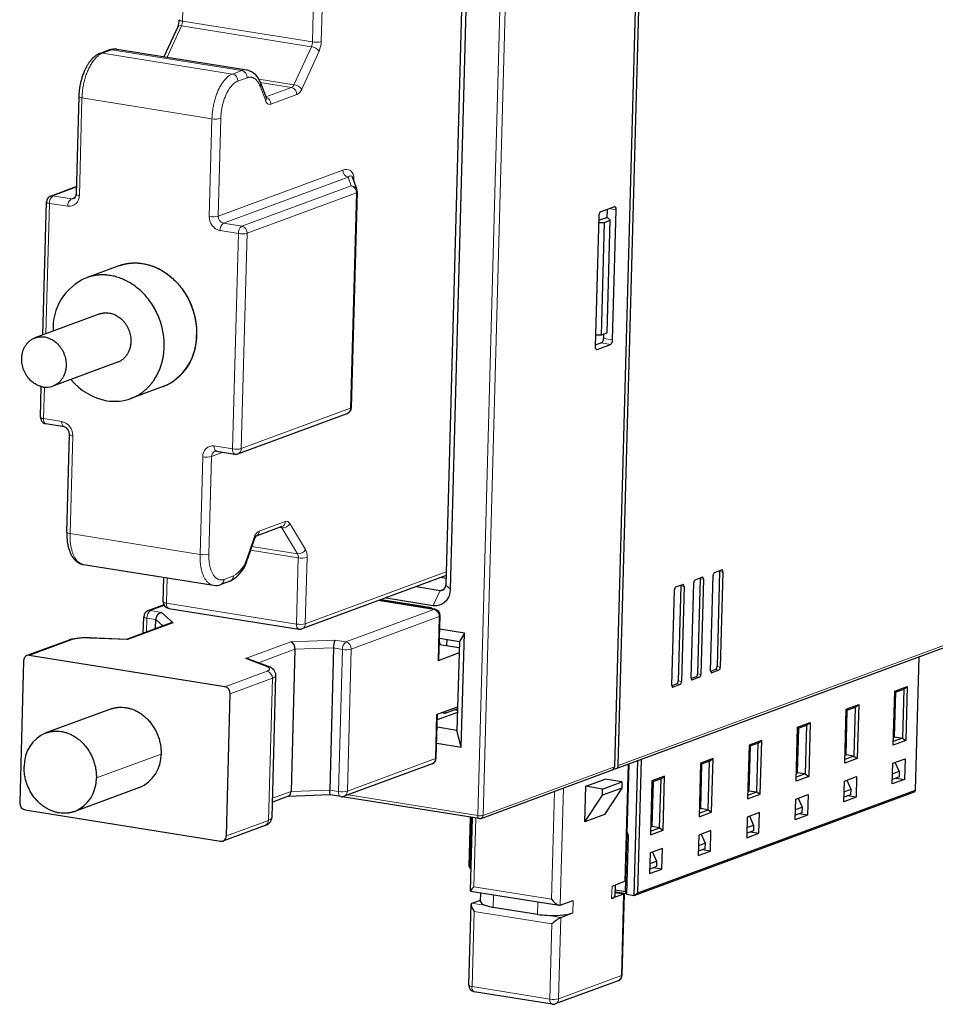
# Model space of a CAD drawing. Units: millimetres. Extents: x 54 to 474, y 40 to 337.
# Drawn here: x 394 to 418, y 111 to 137 of the extents above; entities that cross this region are included whole.
import ezdxf

# ---------------------------------------------------------------- set-up
doc = ezdxf.new("R2010")
doc.units = ezdxf.units.MM
doc.header["$MEASUREMENT"] = 0
doc.layers.add('Layer0000', color=7, linetype='Continuous', lineweight=25)

msp = doc.modelspace()

# ---------------------------------------------------------------- linework, layer by layer
at = {"layer": 'Layer0000', "color": 7, "linetype": 'Continuous', "lineweight": 25}
for p, q in [((410.621, 168.987), (409.206, 117.299)), ((409.306, 117.331), (410.721, 169.019)), ((405.307, 139.192), (404.837, 122.006)), ((404.957, 121.898), (405.427, 139.084)), ((397.888, 136.469), (397.533, 135.692)), ((396.117, 135.868), (395.876, 135.778)), ((396.311, 135.888), (399.679, 135.349)), ((400.033, 135.014), (400.181, 134.632)), ((395.325, 134.661), (395.256, 132.132)), ((402.535, 132.242), (402.421, 132.569)), ((394.593, 132.081), (395.261, 132.328)), ((402.391, 126.605), (402.544, 132.183)), ((394.39, 128.483), (394.484, 131.93)), ((409.205, 131.807), (408.852, 131.677)), ((409.014, 131.737), (409.008, 131.518)), ((409.16, 128.356), (409.252, 131.728)), ((408.799, 131.561), (408.707, 128.189)), ((408.795, 131.396), (408.949, 131.401)), ((408.796, 131.455), (408.98, 131.523)), ((408.869, 128.483), (408.949, 131.401)), ((408.949, 131.401), (409.094, 131.455)), ((409.042, 131.512), (408.98, 131.523)), ((409.015, 128.537), (409.094, 131.455)), ((409.094, 131.455), (409.042, 131.512)), ((396.36, 130.277), (395.522, 129.967)), ((395.868, 129.029), (394.19, 128.41)), ((408.869, 128.483), (408.715, 128.478)), ((409.015, 128.537), (408.869, 128.483)), ((408.926, 128.504), (408.923, 128.394)), ((408.87, 128.278), (408.708, 128.218)), ((408.755, 128.11), (409.107, 128.24)), ((396.33, 127.778), (394.652, 127.159)), ((394.331, 126.352), (394.353, 127.147)), ((397.515, 127.15), (396.676, 126.84)), ((399.45, 125.408), (402.282, 126.454)), ((394.947, 126.107), (394.471, 126.183)), ((395.016, 123.377), (395.085, 125.906)), ((398.891, 125.476), (399.366, 125.4)), ((400.59, 123.52), (399.923, 123.274)), ((399.873, 123.184), (399.7, 122.684)), ((395.444, 122.539), (398.813, 122)), ((397.515, 121.571), (397.533, 122.205)), ((404.843, 122.25), (401.108, 120.871)), ((404.841, 122.18), (404.711, 122.201)), ((411.298, 122.143), (411.482, 122.211)), ((411.428, 122.172), (411.36, 119.708)), ((411.698, 119.787), (411.766, 122.251)), ((411.801, 122.328), (411.986, 122.397)), ((411.931, 122.358), (411.864, 119.894)), ((412.017, 122.344), (411.95, 119.88)), ((399.248, 122.11), (399.006, 122.021)), ((404.073, 121.966), (404.688, 121.867)), ((410.795, 121.957), (410.979, 122.025)), ((410.925, 121.986), (410.857, 119.522)), ((411.011, 121.972), (410.943, 119.508)), ((411.195, 119.601), (411.263, 122.065)), ((411.514, 122.158), (411.447, 119.694)), ((403.29, 121.677), (404.512, 121.481)), ((409.255, 117.251), (421.635, 121.823)), ((410.692, 119.415), (410.759, 121.879)), ((397.533, 121.492), (397.117, 121.338)), ((404.55, 121.378), (403.107, 121.609)), ((404.467, 121.418), (403.157, 121.627)), ((404.467, 121.418), (404.453, 121.393)), ((404.467, 121.391), (404.467, 121.418)), ((396.997, 120.76), (397.008, 121.186)), ((397.656, 121.402), (401.024, 120.863)), ((404.659, 120.065), (404.69, 121.209)), ((397.692, 121.017), (396.561, 120.599)), ((397.315, 120.878), (397.322, 121.114)), ((405.317, 120.761), (404.681, 120.862)), ((405.317, 120.761), (405.188, 120.544)), ((405.236, 117.81), (405.317, 120.761)), ((395.073, 120.583), (393.98, 120.18)), ((396.571, 120.599), (395.601, 120.638)), ((404.67, 120.468), (405.184, 120.386)), ((404.674, 120.627), (405.188, 120.544)), ((404.859, 120.597), (404.855, 120.438)), ((405.188, 120.544), (405.125, 118.242)), ((399.11, 119.374), (394.043, 120.186)), ((400.926, 120.342), (400.825, 116.661)), ((401.928, 120.377), (401.827, 116.696)), ((405.18, 120.248), (404.636, 120.047)), ((417.009, 116.693), (417.104, 120.149)), ((393.894, 120.047), (393.793, 116.366)), ((400.243, 119.893), (399.72, 120.091)), ((400.332, 115.986), (400.433, 119.667)), ((411.325, 119.63), (411.196, 119.583)), ((411.828, 119.816), (411.699, 119.769)), ((411.915, 119.802), (411.73, 119.734)), ((410.822, 119.445), (410.693, 119.397)), ((410.908, 119.431), (410.724, 119.363)), ((411.411, 119.617), (411.227, 119.548)), ((416.469, 119.254), (416.796, 119.375)), ((416.703, 119.307), (416.796, 119.375)), ((416.796, 119.375), (416.758, 117.98)), ((399.149, 115.509), (399.249, 119.189)), ((416.431, 117.86), (416.469, 119.254)), ((416.467, 118.074), (416.499, 119.231)), ((416.468, 119.22), (416.703, 119.307)), ((416.703, 119.307), (416.668, 118.042)), ((415.211, 118.789), (415.538, 118.91)), ((415.445, 118.842), (415.538, 118.91)), ((415.538, 118.91), (415.5, 117.516)), ((416.458, 118.868), (416.468, 118.871)), ((416.489, 118.88), (416.468, 118.871)), ((396.146, 118.794), (394.469, 118.175)), ((404.589, 117.528), (404.62, 118.661)), ((404.598, 118.653), (405.142, 118.853)), ((405.138, 118.704), (404.616, 118.512)), ((404.807, 118.68), (404.714, 118.695)), ((405.14, 118.804), (404.807, 118.68)), ((404.808, 118.73), (404.807, 118.68)), ((405.139, 118.758), (405.053, 118.771)), ((415.173, 117.395), (415.211, 118.789)), ((415.209, 117.61), (415.24, 118.767)), ((415.21, 118.755), (415.445, 118.842)), ((415.445, 118.842), (415.41, 117.577)), ((413.952, 118.291), (414.187, 118.377)), ((413.953, 118.325), (414.28, 118.445)), ((414.187, 118.377), (414.152, 117.113)), ((414.187, 118.377), (414.28, 118.445)), ((414.28, 118.445), (414.242, 117.051)), ((415.2, 118.403), (415.21, 118.407)), ((415.231, 118.415), (415.21, 118.407)), ((405.125, 118.242), (404.611, 118.324)), ((405.236, 117.81), (405.125, 118.242)), ((413.914, 116.93), (413.953, 118.325)), ((413.951, 117.145), (413.982, 118.302)), ((416.439, 118.16), (416.47, 118.172)), ((416.441, 118.237), (416.472, 118.249)), ((404.6, 117.912), (405.236, 117.81)), ((412.695, 117.86), (412.656, 116.466)), ((412.724, 117.837), (412.693, 116.68)), ((412.929, 117.913), (412.694, 117.826)), ((413.022, 117.981), (412.695, 117.86)), ((412.894, 116.648), (412.929, 117.913)), ((412.929, 117.913), (413.022, 117.981)), ((412.983, 116.586), (413.022, 117.981)), ((413.942, 117.938), (413.952, 117.942)), ((413.973, 117.951), (413.952, 117.942)), ((416.758, 117.98), (416.431, 117.86)), ((416.668, 118.042), (416.433, 117.955)), ((416.436, 118.063), (416.467, 118.074)), ((416.467, 118.074), (416.668, 118.042)), ((416.668, 118.042), (416.758, 117.98)), ((415.178, 117.598), (415.209, 117.61)), ((415.211, 117.707), (415.181, 117.696)), ((415.182, 117.736), (415.212, 117.731)), ((415.41, 117.577), (415.209, 117.61)), ((404.481, 117.376), (402.199, 116.534)), ((409.502, 114.37), (409.584, 117.372)), ((409.72, 113.967), (409.815, 117.458)), ((409.813, 114.035), (409.907, 117.492)), ((411.436, 117.395), (411.398, 116.001)), ((411.466, 117.373), (411.434, 116.216)), ((411.764, 117.516), (411.436, 117.395)), ((411.671, 117.448), (411.436, 117.361)), ((411.636, 116.184), (411.671, 117.448)), ((411.671, 117.448), (411.764, 117.516)), ((411.725, 116.122), (411.764, 117.516)), ((412.684, 117.474), (412.694, 117.477)), ((412.715, 117.486), (412.694, 117.477)), ((415.5, 117.516), (415.173, 117.395)), ((415.41, 117.577), (415.175, 117.491)), ((415.41, 117.577), (415.5, 117.516)), ((416.407, 116.856), (416.422, 117.391)), ((416.422, 117.391), (416.741, 117.509)), ((416.586, 117.182), (416.485, 117.414)), ((416.741, 117.509), (416.726, 116.974)), ((405.749, 115.961), (409.154, 117.219)), ((409.192, 117.251), (409.217, 117.247)), ((414.152, 117.113), (413.917, 117.026)), ((413.92, 117.134), (413.951, 117.145)), ((413.953, 117.242), (413.923, 117.231)), ((413.954, 117.266), (413.924, 117.271)), ((414.152, 117.113), (413.951, 117.145)), ((414.152, 117.113), (414.242, 117.051)), ((416.415, 117.118), (416.586, 117.182)), ((416.586, 117.182), (416.582, 117.036)), ((408.467, 116.793), (408.97, 116.979)), ((408.898, 116.723), (409.402, 116.909)), ((409.402, 116.909), (408.97, 116.979)), ((409.402, 116.909), (409.397, 116.747)), ((410.178, 116.931), (410.14, 115.536)), ((410.208, 116.908), (410.176, 115.751)), ((410.413, 116.984), (410.177, 116.897)), ((410.505, 117.052), (410.178, 116.931)), ((410.378, 115.719), (410.413, 116.984)), ((410.413, 116.984), (410.505, 117.052)), ((410.467, 115.657), (410.505, 117.052)), ((411.426, 117.009), (411.436, 117.013)), ((411.457, 117.021), (411.436, 117.013)), ((412.667, 116.843), (412.697, 116.855)), ((414.242, 117.051), (413.914, 116.93)), ((415.149, 116.391), (415.164, 116.926)), ((415.164, 116.926), (415.483, 117.044)), ((415.227, 116.95), (415.328, 116.717)), ((415.483, 117.044), (415.468, 116.509)), ((416.726, 116.974), (416.407, 116.856)), ((416.582, 117.036), (416.411, 116.972)), ((416.508, 117.008), (416.726, 116.974)), ((396.897, 116.761), (395.219, 116.142)), ((401.841, 116.57), (400.748, 116.532)), ((402.115, 116.526), (401.841, 116.57)), ((408.441, 115.875), (408.467, 116.793)), ((408.441, 115.875), (408.894, 116.561)), ((408.898, 116.723), (408.467, 116.793)), ((409.397, 116.747), (408.894, 116.561)), ((408.894, 116.561), (408.898, 116.723)), ((409.397, 116.747), (408.945, 116.061)), ((409.72, 113.967), (416.983, 116.65)), ((409.813, 114.035), (417.009, 116.693)), ((412.656, 116.466), (412.983, 116.586)), ((412.659, 116.561), (412.894, 116.648)), ((412.693, 116.68), (412.662, 116.669)), ((412.665, 116.766), (412.695, 116.778)), ((412.693, 116.68), (412.894, 116.648)), ((412.894, 116.648), (412.983, 116.586)), ((413.906, 116.462), (414.225, 116.579)), ((414.225, 116.579), (414.21, 116.044)), ((415.324, 116.571), (415.152, 116.508)), ((415.156, 116.654), (415.328, 116.717)), ((415.328, 116.717), (415.324, 116.571)), ((416.983, 116.65), (417.009, 116.693)), ((400.759, 116.535), (400.343, 116.382)), ((405.698, 115.957), (402.153, 116.524)), ((410.168, 116.545), (410.178, 116.548)), ((410.198, 116.557), (410.178, 116.548)), ((411.437, 116.313), (411.407, 116.302)), ((411.408, 116.342), (411.438, 116.337)), ((413.891, 115.927), (413.906, 116.462)), ((413.969, 116.485), (414.07, 116.252)), ((415.468, 116.509), (415.149, 116.391)), ((415.468, 116.509), (415.25, 116.544)), ((393.933, 116.181), (399, 115.37)), ((408.945, 116.061), (408.441, 115.875)), ((411.398, 116.001), (411.725, 116.122)), ((411.401, 116.097), (411.636, 116.184)), ((411.434, 116.216), (411.404, 116.204)), ((411.636, 116.184), (411.434, 116.216)), ((411.636, 116.184), (411.725, 116.122)), ((412.966, 116.115), (412.648, 115.997)), ((412.952, 115.58), (412.966, 116.115)), ((414.066, 116.106), (413.894, 116.043)), ((413.898, 116.189), (414.07, 116.252)), ((414.21, 116.044), (413.992, 116.079)), ((414.07, 116.252), (414.066, 116.106)), ((405.471, 115.993), (405.436, 114.736)), ((405.495, 115.989), (405.46, 114.714)), ((405.476, 114.082), (405.528, 115.984)), ((410.179, 115.848), (410.148, 115.837)), ((410.18, 115.872), (410.15, 115.877)), ((412.648, 115.997), (412.633, 115.462)), ((412.812, 115.788), (412.711, 116.02)), ((414.21, 116.044), (413.891, 115.927)), ((400.155, 115.779), (399.062, 115.376)), ((409.538, 115.612), (409.536, 115.611)), ((410.14, 115.536), (410.467, 115.657)), ((410.143, 115.632), (410.378, 115.719)), ((410.176, 115.751), (410.146, 115.74)), ((410.378, 115.719), (410.176, 115.751)), ((410.378, 115.719), (410.467, 115.657)), ((411.708, 115.65), (411.39, 115.532)), ((411.453, 115.556), (411.554, 115.323)), ((411.694, 115.115), (411.708, 115.65)), ((412.633, 115.462), (412.952, 115.58)), ((412.808, 115.642), (412.636, 115.578)), ((412.64, 115.724), (412.812, 115.788)), ((412.734, 115.615), (412.952, 115.58)), ((412.812, 115.788), (412.808, 115.642)), ((409.56, 115.515), (409.518, 113.999)), ((409.532, 115.467), (409.559, 115.477)), ((411.39, 115.532), (411.375, 114.997)), ((411.382, 115.26), (411.554, 115.323)), ((411.554, 115.323), (411.55, 115.177)), ((410.132, 115.068), (410.117, 114.533)), ((410.45, 115.185), (410.132, 115.068)), ((410.195, 115.091), (410.296, 114.858)), ((410.436, 114.65), (410.45, 115.185)), ((411.375, 114.997), (411.694, 115.115)), ((411.55, 115.177), (411.378, 115.114)), ((411.694, 115.115), (411.476, 115.15)), ((410.124, 114.795), (410.296, 114.858)), ((410.296, 114.858), (410.292, 114.713)), ((405.436, 114.736), (405.448, 114.693)), ((405.46, 114.714), (405.448, 114.693)), ((405.448, 114.693), (405.492, 114.662)), ((405.46, 114.714), (405.493, 114.709)), ((410.117, 114.533), (410.436, 114.65)), ((410.292, 114.713), (410.12, 114.649)), ((410.436, 114.65), (410.218, 114.685)), ((409.143, 114.208), (409.479, 114.332)), ((409.491, 114.069), (409.499, 114.354)), ((405.48, 114.078), (407.775, 113.711)), ((405.734, 113.807), (405.74, 114.037)), ((409.225, 113.958), (409.233, 114.241)), ((409.462, 114.002), (409.227, 114.039)), ((409.228, 114.064), (409.519, 114.017)), ((409.229, 114.111), (409.491, 114.069)), ((409.519, 114.023), (409.491, 114.069)), ((409.72, 113.967), (409.813, 114.035)), ((405.514, 113.766), (405.735, 113.848)), ((407.801, 113.713), (408.137, 113.837)), ((409.445, 113.999), (409.134, 113.884)), ((409.41, 111.909), (409.467, 113.998)), ((409.518, 113.999), (409.72, 113.967)), ((405.434, 111.64), (405.491, 113.729)), ((407.216, 113.473), (406.065, 113.658)), ((407.817, 113.398), (408.128, 113.512)), ((409.301, 111.758), (407.674, 111.157)), ((407.589, 111.148), (405.574, 111.471))]:
    msp.add_line(p, q, dxfattribs=at)
at = {"layer": 'Layer0000', "color": 7, "linetype": 'Continuous', "lineweight": 18}
for p, q in [((406.811, 157.948), (405.664, 116.037)), ((405.801, 116.041), (406.948, 157.953)), ((398.058, 138.333), (398.011, 136.616)), ((401.38, 136.077), (401.427, 137.793)), ((401.655, 137.801), (401.608, 136.085)), ((397.984, 136.493), (397.612, 135.68)), ((401.352, 135.953), (397.984, 136.493)), ((398.011, 136.616), (401.38, 136.077)), ((400.9, 134.966), (401.352, 135.953)), ((396.179, 135.873), (395.938, 135.784)), ((395.938, 135.784), (399.306, 135.245)), ((399.548, 135.334), (396.179, 135.873)), ((401.552, 135.837), (401.101, 134.85)), ((399.306, 135.245), (399.548, 135.334)), ((399.687, 135.149), (399.446, 135.06)), ((399.987, 135.112), (400.9, 134.966)), ((400.169, 134.549), (400.021, 134.931)), ((400.84, 134.896), (400.028, 135.026)), ((400.174, 134.65), (400.84, 134.896)), ((400.979, 134.711), (400.303, 134.461)), ((395.408, 134.626), (395.339, 132.096)), ((398.776, 134.086), (395.408, 134.626)), ((398.707, 131.557), (398.776, 134.086)), ((399.004, 134.094), (398.935, 131.565)), ((398.935, 131.565), (402.165, 132.758)), ((402.305, 132.572), (399.075, 131.38)), ((402.382, 132.349), (402.305, 132.572)), ((402.45, 132.542), (402.449, 132.491)), ((395.261, 132.311), (394.655, 132.087)), ((399.55, 131.304), (402.382, 132.349)), ((402.521, 132.164), (399.689, 131.118)), ((402.368, 126.587), (402.521, 132.164)), ((394.567, 131.894), (394.474, 128.515)), ((395.042, 131.818), (394.567, 131.894)), ((394.655, 132.087), (395.13, 132.011)), ((395.13, 132.011), (395.231, 132.048)), ((409.07, 131.758), (409.252, 131.728)), ((399.075, 131.38), (399.55, 131.304)), ((399.461, 131.111), (398.986, 131.187)), ((399.308, 125.533), (399.461, 131.111)), ((399.689, 131.118), (399.536, 125.541)), ((408.923, 128.394), (409.16, 128.356)), ((408.729, 128.114), (408.755, 128.11)), ((408.87, 128.278), (409.107, 128.24)), ((394.436, 127.132), (394.414, 126.317)), ((399.536, 125.541), (402.368, 126.587)), ((394.414, 126.317), (394.889, 126.241)), ((395.168, 125.87), (395.099, 123.341)), ((398.833, 125.609), (399.308, 125.533)), ((398.467, 122.802), (398.537, 125.331)), ((398.764, 125.339), (398.695, 122.81)), ((399.061, 125.448), (398.764, 125.339)), ((400, 123.404), (400.677, 123.654)), ((400.586, 123.489), (400.53, 123.498)), ((400.992, 122.818), (400.586, 123.489)), ((400.793, 123.602), (401.199, 122.932)), ((395.099, 123.341), (398.467, 122.802)), ((399.687, 122.715), (399.859, 123.215)), ((399.812, 123.007), (400.992, 122.818)), ((401.014, 122.713), (399.778, 122.91)), ((400.967, 120.996), (401.014, 122.713)), ((401.242, 122.72), (401.195, 121.004)), ((397.616, 122.192), (397.598, 121.536)), ((399.092, 122.154), (399.334, 122.243)), ((401.195, 121.004), (404.846, 122.353)), ((411.428, 122.172), (411.514, 122.158)), ((411.931, 122.358), (412.017, 122.344)), ((404.957, 121.898), (404.837, 122.006)), ((410.925, 121.986), (411.011, 121.972)), ((404.688, 121.867), (404.512, 121.481)), ((404.802, 121.909), (404.688, 121.867)), ((409.306, 117.331), (421.688, 121.903)), ((397.541, 121.478), (397.179, 121.344)), ((397.598, 121.536), (400.967, 120.996)), ((404.528, 121.375), (403.095, 121.605)), ((397.091, 121.151), (397.081, 120.792)), ((397.322, 121.114), (397.091, 121.151)), ((397.179, 121.344), (397.469, 121.298)), ((397.469, 121.298), (397.769, 121.028)), ((402.247, 120.533), (404.528, 121.375)), ((404.668, 121.19), (402.386, 120.348)), ((404.636, 120.047), (404.668, 121.19)), ((397.769, 121.028), (396.592, 120.594)), ((397.322, 121.114), (397.506, 120.948)), ((395.135, 120.589), (394.043, 120.186)), ((396.592, 120.594), (395.599, 120.634)), ((399.644, 120.105), (400.821, 120.54)), ((400.821, 120.54), (401.957, 120.579)), ((401.957, 120.579), (402.247, 120.533)), ((400.926, 120.342), (399.98, 119.993)), ((400.926, 120.342), (401.928, 120.377)), ((402.158, 120.34), (401.928, 120.377)), ((402.058, 116.659), (402.158, 120.34)), ((402.285, 116.667), (402.386, 120.348)), ((400.189, 119.899), (399.644, 120.105)), ((411.864, 119.894), (411.95, 119.88)), ((400.203, 119.778), (399.11, 119.374)), ((411.325, 119.63), (411.411, 119.617)), ((411.36, 119.708), (411.447, 119.694)), ((411.722, 119.736), (411.73, 119.734)), ((411.828, 119.816), (411.915, 119.802)), ((399.249, 119.189), (400.342, 119.593)), ((400.342, 119.593), (400.241, 115.912)), ((410.822, 119.445), (410.908, 119.431)), ((410.857, 119.522), (410.943, 119.508)), ((411.218, 119.55), (411.227, 119.548)), ((410.715, 119.364), (410.724, 119.363)), ((404.567, 117.51), (404.598, 118.653)), ((395.78, 117.009), (397.457, 117.628)), ((404.567, 117.51), (402.285, 116.667)), ((409.479, 114.332), (409.562, 117.364)), ((405.801, 116.041), (409.206, 117.299)), ((400.825, 116.661), (400.346, 116.484)), ((400.825, 116.661), (401.827, 116.696)), ((402.058, 116.659), (401.827, 116.696)), ((405.664, 116.037), (402.308, 116.574)), ((407.654, 116.665), (407.578, 113.867)), ((407.884, 116.75), (407.801, 113.713)), ((400.241, 115.912), (399.149, 115.509)), ((405.562, 114.19), (405.611, 115.971)), ((407.578, 113.867), (405.562, 114.19)), ((409.134, 113.884), (409.143, 114.208)), ((409.227, 114.034), (409.445, 113.999)), ((405.871, 113.709), (405.514, 113.766)), ((406.065, 113.658), (406.073, 113.983)), ((407.216, 113.473), (407.225, 113.799)), ((408.128, 113.512), (408.137, 113.837)), ((409.387, 111.891), (409.445, 113.999)), ((405.517, 111.605), (405.57, 113.55)), ((407.585, 113.228), (405.57, 113.55)), ((407.817, 113.398), (407.46, 113.455)), ((407.817, 113.398), (407.76, 111.29)), ((407.532, 111.282), (407.585, 113.228)), ((407.76, 111.29), (409.387, 111.891)), ((405.517, 111.605), (407.532, 111.282))]:
    msp.add_line(p, q, dxfattribs=at)
at = {"layer": 'Layer0000', "color": 7, "linetype": 'Continuous', "lineweight": 25}
for centre, radius, start, end in [((397.442, 136.664), 0.487, 336.4621, 358.6118), ((396.253, 135.51), 0.382, 81.2523, 110.7827), ((399.569, 134.878), 0.484, 16.333, 76.7672), ((400.237, 134.652), 0.0594, 199.7896, 211.1562), ((395.137, 132.123), 0.119, 297.6262, 4.4273), ((402.377, 132.187), 0.167, 358.4301, 19.9665), ((394.651, 131.925), 0.167, 110.2259, 178.4295), ((408.931, 131.571), 0.132, 126.5852, 184.2639), ((409.214, 131.783), 0.0259, 81.5498, 111.1494), ((409.181, 131.745), 0.073, 346.5897, 60.0037), ((396.08, 128.658), 1.423, 113.0972, 183.0403), ((396.965, 128.451), 1.413, 292.92, 1.2885), ((408.791, 128.384), 0.132, 306.5852, 4.2639), ((409.028, 128.346), 0.132, 306.5852, 4.2639), ((408.778, 128.172), 0.073, 166.5897, 240.0037), ((408.745, 128.134), 0.0259, 261.5498, 291.1494), ((396.336, 128.33), 1.573, 219.3824, 259.6866), ((394.484, 127.621), 0.491, 260.5887, 290.0452), ((396.255, 127.994), 1.228, 260.5887, 290.0452), ((402.224, 126.61), 0.167, 290.0935, 358.4324), ((394.498, 126.348), 0.167, 178.4295, 260.9101), ((394.889, 125.919), 0.197, 356.2382, 72.9514), ((398.877, 125.397), 0.0795, 80.0397, 109.4692), ((399.392, 125.564), 0.167, 260.905, 290.3248), ((400.097, 123.119), 0.234, 138.2651, 163.9399), ((398.838, 122.898), 0.888, 297.4404, 346.0364), ((411.315, 122.176), 0.113, 358.2381, 7.4932), ((411.489, 122.195), 0.0173, 81.5498, 111.1494), ((411.467, 122.17), 0.0487, 346.5897, 60.0037), ((411.854, 122.258), 0.0881, 126.5971, 184.2521), ((411.819, 122.361), 0.113, 358.2381, 7.4932), ((411.992, 122.38), 0.0173, 81.5498, 111.1494), ((411.97, 122.355), 0.0487, 346.5897, 60.0037), ((398.871, 122.378), 0.382, 261.2535, 290.7815), ((404.695, 122.003), 0.141, 292.9222, 1.2891), ((410.847, 121.886), 0.0881, 126.5971, 184.2521), ((410.812, 121.99), 0.113, 358.2381, 7.4932), ((410.985, 122.009), 0.0173, 81.5498, 111.1494), ((410.964, 121.984), 0.0487, 346.5897, 60.0037), ((411.35, 122.072), 0.0881, 126.5971, 184.2521), ((404.56, 121.876), 0.398, 263.0322, 3.2589), ((404.708, 121.988), 0.123, 260.5886, 290.0474), ((397.682, 121.566), 0.167, 178.4276, 260.9037), ((397.175, 121.182), 0.167, 110.2759, 178.4296), ((397.512, 121.112), 0.19, 102.8256, 179.4392), ((404.524, 121.213), 0.167, 358.4439, 80.8918), ((397.758, 120.837), 0.191, 86.7355, 110.2361), ((395.491, 119.145), 1.498, 85.7522, 106.1873), ((401.051, 121.028), 0.167, 260.9295, 290.2464), ((396.568, 120.543), 0.0562, 64.8185, 87.3796), ((400.722, 120.36), 0.205, 354.7611, 61.009), ((402.563, 120.39), 0.635, 162.6751, 181.2117), ((404.515, 120.406), 0.195, 16.7923, 36.6602), ((394.036, 120.05), 0.141, 112.92, 181.2885), ((394.023, 120.065), 0.123, 80.5887, 110.0452), ((399.639, 119.876), 0.23, 69.3991, 88.8833), ((400.186, 119.652), 0.248, 3.3335, 76.4879), ((404.632, 120.075), 0.0288, 278.7176, 339.7183), ((411.776, 119.887), 0.088, 306.5852, 4.2639), ((411.862, 119.873), 0.088, 306.5852, 4.2639), ((411.273, 119.701), 0.088, 306.5852, 4.2639), ((411.359, 119.687), 0.088, 306.5852, 4.2639), ((411.746, 119.775), 0.0487, 166.5897, 240.0037), ((411.724, 119.75), 0.0173, 261.5498, 291.1494), ((399.069, 119.199), 0.18, 357.0267, 76.9624), ((410.739, 119.404), 0.0487, 166.5897, 240.0037), ((410.769, 119.515), 0.088, 306.5852, 4.2639), ((410.856, 119.501), 0.088, 306.5852, 4.2639), ((411.242, 119.59), 0.0487, 166.5897, 240.0037), ((411.221, 119.565), 0.0173, 261.5498, 291.1494), ((410.717, 119.379), 0.0173, 261.5498, 291.1494), ((394.826, 117.329), 0.918, 112.92, 181.2885), ((416.521, 118.218), 0.126, 111.8468, 128.024), ((396.539, 117.607), 0.918, 292.92, 1.2885), ((404.423, 117.533), 0.167, 290.2805, 358.418), ((409.222, 117.329), 0.0848, 292.9222, 1.2891), ((409.121, 117.297), 0.0848, 292.9222, 1.2891), ((409.229, 117.32), 0.0737, 260.5886, 290.0474), ((394.862, 116.988), 0.918, 292.92, 1.2885), ((412.747, 116.824), 0.126, 111.8468, 128.024), ((400.693, 116.65), 0.132, 299.4306, 4.7322), ((402.057, 116.657), 0.233, 170.2788, 201.9563), ((393.974, 116.357), 0.18, 177.0267, 256.9624), ((402.141, 116.692), 0.168, 261.0509, 290.1211), ((400.096, 116.009), 0.237, 284.4405, 354.6158), ((405.714, 116.055), 0.1, 260.9046, 290.2591), ((409.356, 115.52), 0.204, 358.6884, 28.0106), ((399.02, 115.491), 0.123, 260.5887, 290.0452), ((399.007, 115.506), 0.141, 292.92, 1.2885), ((409.463, 114.368), 0.0394, 294.0286, 4.9782), ((405.74, 113.955), 0.294, 127.1624, 153.9687), ((405.481, 114.084), 0.00564, 175.2684, 266.4876), ((405.53, 113.73), 0.0394, 114.0184, 184.9666), ((405.886, 113.876), 0.167, 204.2022, 264.8525), ((407.907, 114.08), 0.392, 212.9158, 250.2649), ((409.117, 113.998), 0.115, 278.6646, 339.7827), ((409.46, 113.964), 0.0377, 87.8509, 114.1088), ((409.461, 113.996), 0.00563, 355.3263, 86.4721), ((405.818, 113.767), 0.329, 186.9422, 221.1469), ((406.257, 114.764), 1.123, 249.8949, 260.1273), ((407.633, 115.353), 1.906, 264.7999, 285.0427), ((407.785, 113.764), 0.0535, 258.9896, 288.056), ((407.5, 115.622), 2.167, 262.4835, 268.9599), ((408.267, 112.54), 0.968, 117.6647, 134.7584), ((409.243, 111.914), 0.167, 290.2704, 358.4333), ((405.6, 111.636), 0.167, 178.4321, 260.9007), ((407.616, 111.313), 0.167, 260.8833, 290.2562)]:
    msp.add_arc(centre, radius, start, end, dxfattribs=at)
at = {"layer": 'Layer0000', "color": 7, "linetype": 'Continuous', "lineweight": 18}
for centre, radius, start, end in [((397.953, 136.41), 0.0877, 69.7219, 137.8736), ((398.005, 136.715), 0.0993, 219.7879, 273.7235), ((397.685, 136.624), 0.326, 336.1791, 358.5752), ((401.054, 136.085), 0.326, 336.1791, 358.5752), ((401.307, 135.644), 0.313, 38.2678, 81.6245), ((401.475, 136.615), 0.547, 259.9605, 284.024), ((400.955, 136.101), 0.653, 336.1748, 358.5795), ((395.918, 135.663), 0.123, 80.5887, 110.0452), ((396.159, 135.752), 0.123, 80.5887, 110.0452), ((396.273, 135.632), 0.259, 81.5472, 111.1493), ((399.266, 135.069), 0.18, 357.0267, 76.9624), ((399.641, 135.093), 0.259, 81.5472, 111.1493), ((399.507, 135.158), 0.18, 357.0267, 76.9624), ((399.943, 134.984), 0.0949, 325.8926, 18.4557), ((400.781, 135.009), 0.127, 297.5657, 340.1624), ((400.855, 134.656), 0.313, 38.2678, 81.6245), ((400.799, 134.72), 0.18, 357.0267, 76.9624), ((400.863, 134.936), 0.253, 297.5083, 340.2197), ((395.401, 134.725), 0.0993, 219.7879, 273.7235), ((400.091, 134.602), 0.0949, 325.8926, 18.4557), ((400.276, 134.566), 0.108, 189.2217, 284.4279), ((400.12, 134.47), 0.183, 357.4296, 72.1158), ((398.872, 134.625), 0.547, 259.9605, 284.024), ((402.25, 132.574), 0.202, 350.8747, 114.8423), ((402.345, 132.748), 0.18, 177.0267, 256.9624), ((402.362, 132.539), 0.0667, 27.1491, 149.9464), ((402.47, 132.483), 0.062, 108.7295, 125.4951), ((395.332, 132.195), 0.0993, 219.7879, 273.7235), ((402.341, 132.174), 0.18, 357.0267, 76.9624), ((402.382, 132.187), 0.162, 20.4735, 90.1577), ((402.517, 132.193), 0.0287, 278.5761, 339.8593), ((394.56, 131.993), 0.0993, 219.7873, 273.7238), ((394.786, 131.91), 0.22, 126.5838, 184.2637), ((394.635, 131.966), 0.123, 80.5887, 110.0452), ((395.261, 131.834), 0.22, 126.5838, 184.2637), ((395.074, 132.081), 0.265, 263.0258, 3.2648), ((395.15, 132.132), 0.123, 260.5887, 290.0452), ((398.802, 132.095), 0.547, 259.9605, 284.024), ((399.068, 131.538), 0.361, 177.0335, 256.9555), ((399.115, 131.555), 0.18, 177.0267, 256.9624), ((399.206, 131.203), 0.22, 126.5838, 184.2637), ((399.681, 131.127), 0.22, 126.5838, 184.2637), ((399.557, 131.649), 0.547, 259.9605, 284.024), ((399.509, 131.128), 0.18, 357.0267, 76.9624), ((402.227, 126.584), 0.141, 292.92, 1.2885), ((402.364, 126.615), 0.0287, 278.5759, 339.86), ((394.408, 126.416), 0.0993, 219.7868, 273.7241), ((394.532, 126.288), 0.122, 166.5876, 240.0071), ((395.007, 126.212), 0.122, 166.5889, 240.0033), ((394.808, 125.889), 0.361, 357.0335, 76.9555), ((395.162, 125.969), 0.0993, 219.7879, 273.7235), ((398.801, 125.346), 0.265, 83.0258, 183.2648), ((398.952, 125.581), 0.122, 166.5889, 240.0033), ((399.427, 125.505), 0.122, 166.5889, 240.0033), ((399.404, 126.072), 0.547, 259.9605, 284.024), ((399.395, 125.538), 0.141, 292.9824, 1.2839), ((398.632, 125.869), 0.547, 259.9605, 284.024), ((398.906, 125.342), 0.141, 112.92, 181.2885), ((400.529, 123.457), 0.0655, 29.6695, 56.4753), ((400.609, 123.691), 0.204, 263.512, 334.1001), ((400.535, 123.65), 0.141, 292.92, 1.2885), ((400.706, 123.564), 0.0942, 23.8781, 108.515), ((395.092, 123.44), 0.0993, 219.7879, 273.7235), ((400.147, 123.147), 0.296, 119.7709, 166.66), ((399.839, 123.188), 0.0339, 353.4885, 53.7108), ((399.857, 123.401), 0.143, 297.5905, 0.9469), ((398.563, 123.34), 0.547, 259.9605, 284.024), ((398.964, 122.887), 0.743, 299.869, 346.5619), ((399.667, 122.687), 0.0339, 353.4885, 53.7108), ((401.015, 123.021), 0.204, 263.512, 334.1001), ((400.814, 122.727), 0.201, 355.8932, 27.0508), ((401.109, 123.251), 0.547, 259.9605, 284.024), ((400.843, 122.749), 0.4, 355.8503, 27.0937), ((399.193, 122.24), 0.141, 292.92, 1.2885), ((398.951, 122.151), 0.141, 292.92, 1.2885), ((397.592, 121.635), 0.0993, 219.7879, 273.7235), ((397.717, 121.507), 0.122, 166.5885, 240.0045), ((397.085, 121.25), 0.0993, 219.7879, 273.7235), ((397.311, 121.167), 0.22, 126.5838, 184.2637), ((397.159, 121.223), 0.123, 80.5886, 110.0524), ((404.544, 121.335), 0.0431, 81.5496, 111.1469), ((404.487, 121.199), 0.181, 357.0379, 76.9512), ((404.663, 121.219), 0.0288, 278.7176, 339.7183), ((401.085, 120.968), 0.122, 166.5889, 240.0033), ((401.062, 121.535), 0.547, 259.9605, 284.024), ((401.053, 121.001), 0.141, 292.9197, 1.2885), ((395.115, 120.468), 0.123, 80.5887, 110.0452), ((395.497, 119.267), 1.371, 85.7405, 105.3153), ((395.605, 120.634), 0.00582, 126.766, 177.3632), ((402.378, 120.356), 0.22, 126.5838, 184.2637), ((402.206, 120.357), 0.18, 357.0267, 76.9624), ((402.254, 120.878), 0.547, 259.9605, 284.024), ((400.204, 119.787), 0.114, 69.5353, 97.4357), ((400.162, 119.602), 0.18, 357.0267, 76.9624), ((400.325, 119.706), 0.115, 278.6482, 339.7877), ((404.426, 117.506), 0.141, 292.885, 1.3235), ((404.562, 117.538), 0.0288, 278.7176, 339.7183), ((402.176, 116.631), 0.122, 166.5889, 240.0033), ((402.153, 117.198), 0.547, 259.9605, 284.024), ((402.144, 116.664), 0.141, 292.92, 1.2885), ((400.1, 115.909), 0.141, 292.92, 1.2885), ((400.224, 116.026), 0.115, 278.6482, 339.7877), ((405.721, 116.36), 0.328, 259.9605, 284.0259), ((405.784, 116.028), 0.12, 175.8937, 207.0521), ((405.706, 115.988), 0.0324, 207.1394, 257.2182), ((405.716, 116.04), 0.0848, 292.9222, 1.2891), ((409.246, 111.888), 0.141, 292.9242, 1.2897), ((409.383, 111.919), 0.0288, 278.723, 339.7245), ((405.51, 111.704), 0.0993, 219.7832, 273.7241), ((405.635, 111.576), 0.122, 166.5904, 240.0042), ((407.65, 111.254), 0.122, 166.5904, 240.0042), ((407.627, 111.82), 0.547, 259.9604, 284.0277), ((407.619, 111.287), 0.141, 292.9046, 1.2912)]:
    msp.add_arc(centre, radius, start, end, dxfattribs=at)
at = {"layer": 'Layer0000', "color": 7, "linetype": 'Continuous', "lineweight": 25}
for points, knots in [([(395.876, 135.778), (395.753, 135.731), (395.576, 135.534), (395.441, 135.277), (395.332, 134.892), (395.325, 134.661)], [0, 0, 0, 0.24798, 0.453288, 0.685859, 1, 1, 1]), ([(395.016, 123.377), (395.01, 123.144), (395.122, 122.74), (395.344, 122.556), (395.444, 122.539)], [0, 0, 0, 0.371462, 0.780172, 1, 1, 1])]:
    msp.add_open_spline(points, degree=2, knots=knots, dxfattribs=at)
at = {"layer": 'Layer0000', "color": 7, "linetype": 'Continuous', "lineweight": 18}
for points, weights in [([(395.938, 135.784), (395.435, 135.598), (395.408, 134.626)], [1, 0.707106781187, 1]), ([(398.776, 134.086), (398.803, 135.059), (399.306, 135.245)], [1, 0.707106781187, 1]), ([(399.446, 135.06), (399.026, 134.905), (399.004, 134.094)], [1, 0.707106781187, 1]), ([(395.099, 123.341), (395.078, 122.598), (395.444, 122.539)], [1, 0.759647363135, 0.913768796253]), ([(398.813, 122), (398.447, 122.059), (398.467, 122.802)], [0.913768796253, 0.759647363135, 1]), ([(398.695, 122.81), (398.673, 121.999), (399.092, 122.154)], [1, 0.707106781187, 1]), ([(400.203, 119.778), (400.358, 119.835), (400.189, 119.899)], [1, 0.850650808327, 1])]:
    msp.add_rational_spline(points, weights, degree=2, dxfattribs=at)
msp.add_open_spline([(400.021, 134.931), (399.976, 135.045), (399.808, 135.195), (399.687, 135.149)], degree=2, knots=[0, 0, 0, 0.371638, 1, 1, 1], dxfattribs=at)
at = {"layer": 'Layer0000', "color": 7, "linetype": 'Continuous', "lineweight": 25}
for points, weights, knots in [([(396.36, 130.277), (396.658, 130.387), (396.982, 130.335), (398.422, 130.104), (398.377, 128.483)], [0.879022921154, 0.914626513928, 1, 0.707106781187, 1], [0.6771292, 0.6771292, 0.6771292, 0.75, 0.75, 1, 1, 1]), ([(396.36, 130.277), (396.658, 130.387), (396.982, 130.335), (398.422, 130.104), (398.377, 128.483), (398.349, 127.458), (397.515, 127.15)], [0.879022921154, 0.914626513928, 1, 0.707106781187, 1, 0.792480267259, 0.879022921154], [0.4271292, 0.4271292, 0.4271292, 0.5, 0.5, 0.75, 0.75, 0.9271292, 0.9271292, 0.9271292]), ([(396.676, 126.84), (397.51, 127.148), (397.538, 128.173), (397.583, 129.795), (396.143, 130.025), (395.819, 130.077), (395.522, 129.967)], [0.879022921154, 0.792480267259, 1, 0.707106781187, 1, 0.914626513928, 0.879022921154], [0.0728708, 0.0728708, 0.0728708, 0.25, 0.25, 0.5, 0.5, 0.5728708, 0.5728708, 0.5728708]), ([(395.868, 129.029), (395.987, 129.073), (396.117, 129.052), (396.692, 128.96), (396.675, 128.312), (396.663, 127.902), (396.33, 127.778)], [0.879022921154, 0.914626513928, 1, 0.707106781187, 1, 0.792480267259, 0.879022921154], [0.4271292, 0.4271292, 0.4271292, 0.5, 0.5, 0.75, 0.75, 0.9271292, 0.9271292, 0.9271292]), ([(394.404, 127.136), (393.828, 127.228), (393.846, 127.877), (393.857, 128.287), (394.19, 128.41)], [1, 0.707106781187, 1, 0.792480267259, 0.879022921154], [0, 0, 0, 0.25, 0.25, 0.4271292, 0.4271292, 0.4271292]), ([(394.19, 128.41), (394.309, 128.454), (394.439, 128.433), (395.015, 128.341), (394.997, 127.692), (394.986, 127.282), (394.652, 127.159)], [0.879022921154, 0.914626513928, 1, 0.707106781187, 1, 0.792480267259, 0.879022921154], [0.4271292, 0.4271292, 0.4271292, 0.5, 0.5, 0.75, 0.75, 0.9271292, 0.9271292, 0.9271292]), ([(396.146, 118.794), (396.339, 118.865), (396.55, 118.832), (397.486, 118.682), (397.457, 117.628)], [0.879022920513, 0.914626513159, 1, 0.707106781187, 1], [-1.488048, -1.488048, -1.488048, 0, 0, 5.105088, 5.105088, 5.105088]), ([(394.469, 118.175), (394.662, 118.246), (394.873, 118.212), (395.809, 118.062), (395.78, 117.009)], [0.87902292077, 0.914626513467, 1, 0.707106781187, 1], [0.1771292, 0.1771292, 0.1771292, 0.25, 0.25, 0.5, 0.5, 0.5]), ([(395.219, 116.142), (395.026, 116.071), (394.815, 116.104), (393.879, 116.254), (393.908, 117.308)], [0.87902292091, 0.914626513635, 1, 0.707106781187, 1], [0.1771292, 0.1771292, 0.1771292, 0.25, 0.25, 0.5, 0.5, 0.5])]:
    msp.add_rational_spline(points, weights, degree=2, knots=knots, dxfattribs=at)

doc.saveas('drawing.dxf')
